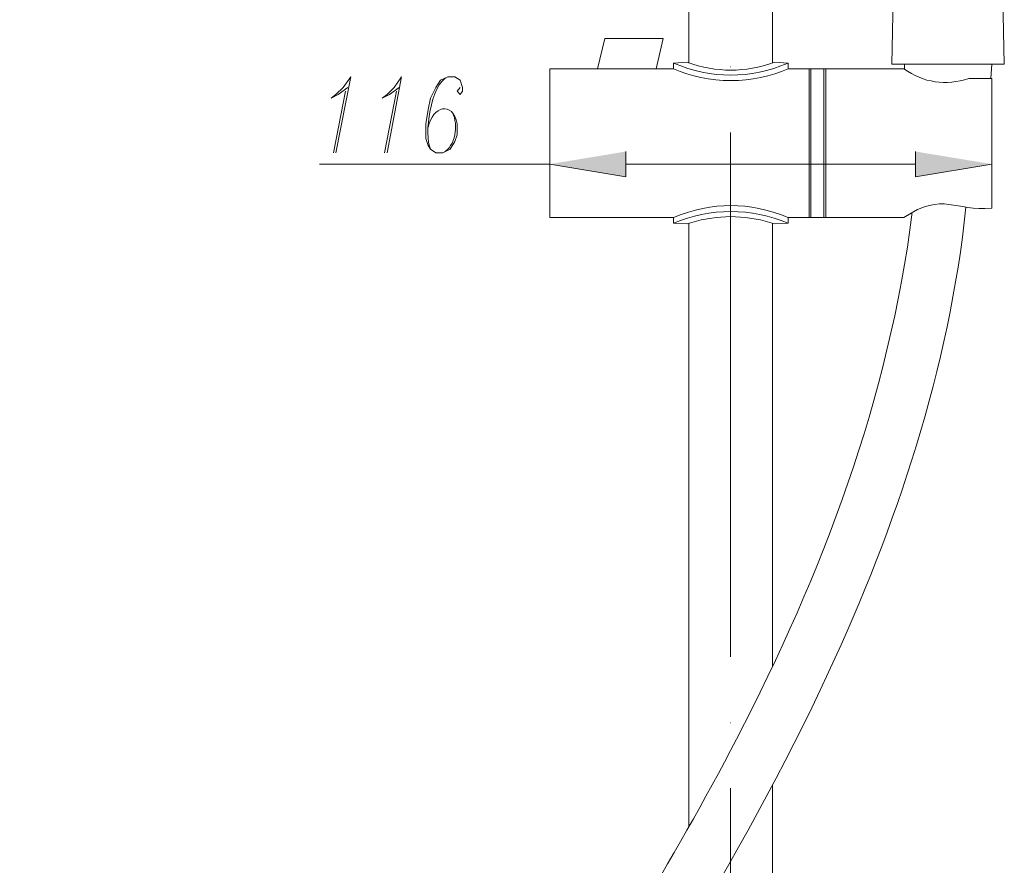
# Model space of a CAD drawing. Units: inches. Extents: x 46 to 174, y -248 to -47.
# Drawn here: x 46 to 80, y -162 to -132 of the extents above; entities that cross this region are included whole.
import ezdxf

# ---------------------------------------------------------------- set-up
doc = ezdxf.new("R2010")
doc.units = ezdxf.units.IN
doc.header["$MEASUREMENT"] = 0
doc.layers.add('Layer 1', color=7, linetype='Continuous')

# ---------------------------------------------------------------- blocks, each defined once
blk = doc.blocks.new('block 2')
at = {"layer": 'Layer 1', "true_color": 0xffffff}
for points in [[(66.888, -136.679), (66.888, -137.566), (64.203, -137.122)], [(77.093, -136.679), (77.093, -137.566), (79.777, -137.122)]]:
    blk.add_hatch(color=7, dxfattribs=at).paths.add_polyline_path(points)
at = {"layer": 'Layer 1', "color": 7, "lineweight": 9, "true_color": 0xffffff}
for points in [[(69.11, -104.033), (69.11, -133.567)], [(72.057, -112.15), (72.057, -133.567)], [(76.567, -118.538), (76.254, -133.6)], [(79.908, -118.538), (80.222, -133.6)], [(65.883, -133.763), (66.146, -132.696)], [(66.146, -132.696), (68.204, -132.696)], [(67.957, -133.763), (68.204, -132.696)], [(69.044, -133.534), (68.567, -133.567)], [(68.567, -133.763), (68.567, -133.567)], [(72.6, -133.567), (72.122, -133.534)], [(72.6, -133.763), (72.6, -133.567)], [(64.203, -133.763), (68.567, -133.763)], [(64.203, -133.763), (64.203, -138.999)], [(70.575, -133.699), (70.591, -133.699)], [(72.6, -133.763), (76.683, -133.763)], [(73.34, -133.763), (73.34, -138.999)], [(73.406, -133.763), (73.406, -138.999)], [(73.867, -133.763), (73.867, -138.999)], [(73.933, -133.763), (73.933, -138.999)], [(76.254, -133.6), (80.222, -133.6)], [(76.254, -133.6), (80.222, -133.6)], [(76.699, -133.779), (76.699, -133.6)], [(79.744, -134.11), (79.777, -133.6)], [(56.664, -136.728), (57.191, -134.044), (56.928, -134.424), (56.664, -134.67), (56.499, -134.802)], [(58.475, -136.728), (58.985, -134.044), (58.722, -134.424), (58.475, -134.67), (58.294, -134.802)], [(79.777, -134.11), (78.97, -134.11)], [(79.777, -134.11), (78.97, -134.11)], [(79.777, -134.11), (79.777, -138.671)], [(57.093, -134.424), (56.747, -134.67), (56.499, -134.802)], [(57.01, -134.554), (56.582, -136.728)], [(58.903, -134.424), (58.557, -134.67), (58.294, -134.802)], [(58.804, -134.554), (58.377, -136.728)], [(70.575, -136.003), (70.575, -154.472)], [(79.777, -135.675), (79.777, -137.387)], [(64.203, -136.384), (64.203, -136.152)], [(79.777, -136.384), (79.777, -136.152)], [(64.203, -136.513), (64.203, -137.387)], [(64.203, -137.122), (56.088, -137.122)], [(77.093, -137.122), (66.888, -137.122)], [(64.203, -138.999), (68.567, -138.999)], [(72.122, -139.231), (71.628, -139.082), (71.102, -138.999), (70.575, -138.966), (70.065, -138.999), (69.538, -139.082), (69.044, -139.231), (68.567, -139.198)], [(68.567, -138.999), (68.567, -139.198)], [(72.6, -138.999), (76.683, -138.999)], [(72.6, -138.999), (72.6, -139.198)], [(69.11, -139.214), (69.11, -160.466)], [(72.057, -139.214), (72.057, -154.803)], [(72.122, -139.231), (72.6, -139.198)], [(72.057, -154.803), (72.057, -140.744)], [(69.11, -160.466), (69.11, -143.23)], [(70.575, -156.795), (70.591, -156.795)], [(70.575, -159.099), (70.575, -177.571)], [(72.057, -158.984), (72.057, -209.985)]]:
    blk.add_lwpolyline(points, dxfattribs=at)
at = {"layer": 'Layer 1', "lineweight": 0}
for points in [[(66.888, -136.679), (66.888, -137.566), (64.203, -137.122)], [(77.093, -136.679), (77.093, -137.566), (79.777, -137.122)]]:
    blk.add_lwpolyline(points, dxfattribs=at)
at = {"layer": 'Layer 1', "color": 7, "lineweight": 9, "true_color": 0xffffff}
for points in [[(68.567, -133.567), (69.911, -134.129), (71.254, -134.129), (72.6, -133.567)], [(69.044, -133.534), (70.101, -133.906), (71.067, -133.906), (72.122, -133.534)], [(68.567, -133.763), (69.752, -134.322), (71.414, -134.322), (72.6, -133.763)], [(76.683, -133.763), (77.373, -134.264), (78.163, -134.366), (78.97, -134.11)], [(60.616, -134.044), (60.009, -134.3), (59.753, -136.105), (60.006, -136.596)], [(60.434, -136.728), (60.895, -136.499), (60.988, -135.739), (60.78, -135.312)], [(79.777, -138.671), (78.463, -138.804), (78.093, -138.079), (76.683, -138.999)], [(72.6, -138.999), (71.187, -138.443), (69.979, -138.443), (68.567, -138.999)], [(72.6, -139.198), (71.317, -138.658), (69.848, -138.658), (68.567, -139.198)]]:
    blk.add_open_spline(points, degree=3, dxfattribs=at)
for points, knots in [([(61.043, -134.424), (61.043, -134.424), (60.944, -134.554), (60.944, -134.554), (60.944, -134.554), (61.043, -134.67), (61.043, -134.67), (61.043, -134.67), (61.125, -134.554), (61.125, -134.554), (61.125, -134.554), (61.125, -134.424), (61.125, -134.424), (61.125, -134.424), (61.043, -134.16), (61.043, -134.16), (61.043, -134.16), (60.862, -134.044), (60.862, -134.044), (60.862, -134.044), (60.616, -134.044), (60.616, -134.044), (60.616, -134.044), (60.352, -134.16), (60.352, -134.16), (60.352, -134.16), (60.187, -134.424), (60.187, -134.424), (60.187, -134.424), (60.006, -134.802), (60.006, -134.802), (60.006, -134.802), (59.924, -135.196), (59.924, -135.196), (59.924, -135.196), (59.841, -135.709), (59.841, -135.709), (59.841, -135.709), (59.841, -136.216), (59.841, -136.216), (59.841, -136.216), (59.924, -136.464), (59.924, -136.464), (59.924, -136.464), (60.006, -136.596), (60.006, -136.596), (60.006, -136.596), (60.187, -136.728), (60.187, -136.728), (60.187, -136.728), (60.434, -136.728), (60.434, -136.728), (60.434, -136.728), (60.698, -136.596), (60.698, -136.596), (60.698, -136.596), (60.862, -136.331), (60.862, -136.331), (60.862, -136.331), (60.944, -136.086), (60.944, -136.086), (60.944, -136.086), (60.944, -135.709), (60.944, -135.709), (60.781, -134.871), (60.075, -135.091), (59.924, -135.822)], [0, 0, 0, 0, 1, 1, 1, 2, 2, 2, 3, 3, 3, 4, 4, 4, 5, 5, 5, 6, 6, 6, 7, 7, 7, 8, 8, 8, 9, 9, 9, 10, 10, 10, 11, 11, 11, 12, 12, 12, 13, 13, 13, 14, 14, 14, 15, 15, 15, 16, 16, 16, 17, 17, 17, 18, 18, 18, 19, 19, 19, 20, 20, 20, 21, 21, 21, 22, 22, 22, 22]), ([(78.871, -138.638), (78.29, -144.258), (76.411, -149.905), (74.032, -155.018), (70.914, -161.737), (66.843, -167.955), (62.705, -174.079), (59.064, -179.605), (54.832, -185.23), (51.857, -191.153), (49.437, -195.893), (47.483, -203.224), (49.042, -208.519), (50.035, -212.253), (53.495, -213.298), (56.928, -213.967)], [0, 0, 0, 0, 1, 1, 1, 2, 2, 2, 3, 3, 3, 4, 4, 4, 5, 5, 5, 5]), ([(76.978, -138.817), (76.148, -145.393), (73.822, -151.506), (70.789, -157.371), (66.281, -166.02), (60.454, -173.872), (55.1, -181.997), (52.497, -185.966), (49.946, -190.036), (48.384, -194.542), (46.746, -199.195), (45.527, -206.383), (48.055, -211.021), (49.87, -214.29), (53.875, -215.381), (57.306, -215.943)], [0, 0, 0, 0, 1, 1, 1, 2, 2, 2, 3, 3, 3, 4, 4, 4, 5, 5, 5, 5])]:
    blk.add_open_spline(points, degree=3, knots=knots, dxfattribs=at)

msp = doc.modelspace()

# ---------------------------------------------------------------- block references
at = {"layer": 'Layer 1'}
msp.add_blockref('block 2', (0, 0), dxfattribs=at)

doc.saveas('drawing.dxf')
